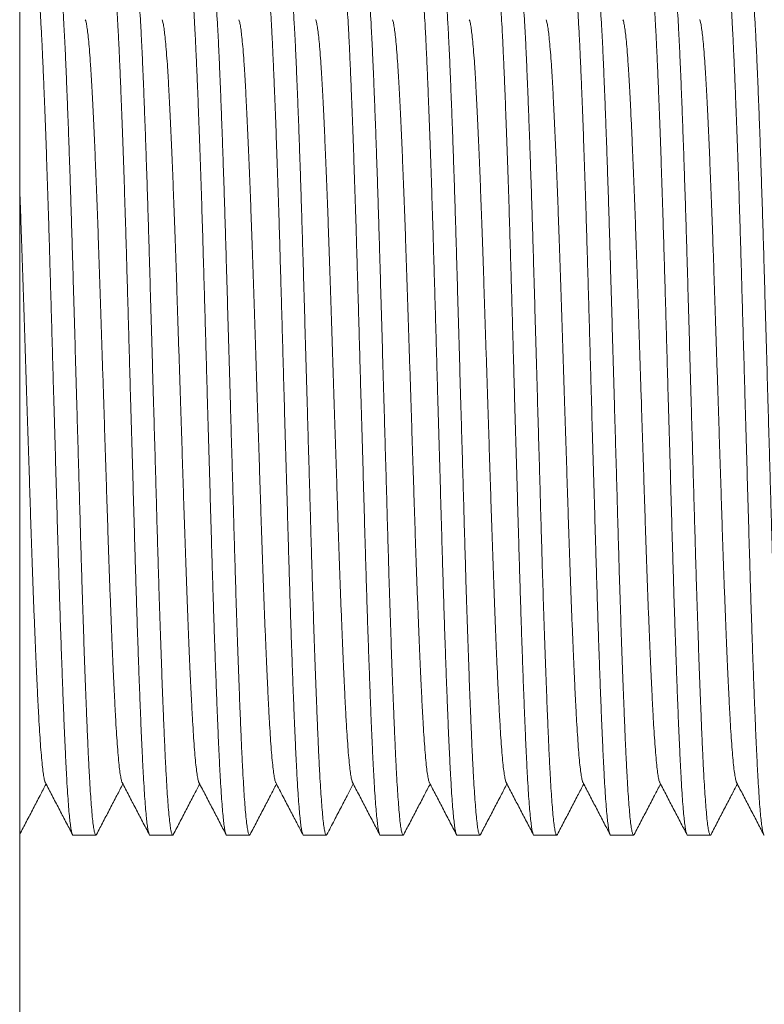
# Model space of a CAD drawing. Units: millimetres. Extents: x -66 to 367, y -7 to 249.
# Drawn here: x 27 to 45, y 114 to 137 of the extents above; entities that cross this region are included whole.
import ezdxf

# ---------------------------------------------------------------- set-up
doc = ezdxf.new("R2010")
doc.units = ezdxf.units.MM

msp = doc.modelspace()

# ---------------------------------------------------------------- linework, layer by layer
at = {"color": 7, "linetype": 'Continuous', "lineweight": 0}
for p, q in [((27.069, 127.918), (27.069, 157.918)), ((27.069, 97.918), (27.069, 127.918)), ((28.329, 117.668), (28.869, 117.668)), ((30.143, 117.668), (30.683, 117.668)), ((31.957, 117.668), (32.497, 117.668)), ((33.771, 117.668), (34.311, 117.668)), ((35.585, 117.668), (36.125, 117.668)), ((37.399, 117.668), (37.939, 117.668)), ((39.213, 117.668), (39.753, 117.668)), ((41.027, 117.668), (41.567, 117.668)), ((42.841, 117.668), (43.381, 117.668))]:
    msp.add_line(p, q, dxfattribs=at)
for points, knots in [([(28.329, 117.669), (28.329, 117.669), (28.323, 117.661), (28.311, 117.686), (28.293, 117.743), (28.275, 117.845), (28.256, 117.987), (28.238, 118.169), (28.219, 118.39), (28.2, 118.658), (28.181, 118.973), (28.161, 119.34), (28.142, 119.745), (28.122, 120.188), (28.103, 120.657), (28.084, 121.144), (28.066, 121.644), (28.047, 122.17), (28.028, 122.719), (28.01, 123.286), (27.992, 123.869), (27.974, 124.484), (27.955, 125.133), (27.935, 125.817), (27.916, 126.515), (27.895, 127.223), (27.875, 127.915), (27.856, 128.585), (27.838, 129.23), (27.82, 129.867), (27.802, 130.493), (27.784, 131.105), (27.767, 131.706), (27.748, 132.314), (27.729, 132.926), (27.708, 133.536), (27.688, 134.119), (27.667, 134.672), (27.648, 135.176), (27.629, 135.629), (27.611, 136.036), (27.594, 136.41), (27.576, 136.752), (27.558, 137.061), (27.54, 137.336), (27.521, 137.582), (27.501, 137.793), (27.48, 137.962), (27.46, 138.082), (27.441, 138.153), (27.423, 138.177), (27.412, 138.159), (27.407, 138.151)], [0, 0, 0, 0, 0.000567, 0.02, 0.039587, 0.059291, 0.079075, 0.098898, 0.118721, 0.138505, 0.160173, 0.181695, 0.203039, 0.224478, 0.246086, 0.265834, 0.285643, 0.305471, 0.325279, 0.345028, 0.364678, 0.384193, 0.405526, 0.427016, 0.448662, 0.470412, 0.492215, 0.512038, 0.531822, 0.551526, 0.571113, 0.590546, 0.609979, 0.629567, 0.651246, 0.673016, 0.694824, 0.716618, 0.738345, 0.757995, 0.77751, 0.7969, 0.816414, 0.836065, 0.855814, 0.875622, 0.897432, 0.919213, 0.940912, 0.962479, 0.983864, 1, 1, 1, 1]), ([(27.962, 138.168), (27.962, 138.168), (27.968, 138.175), (27.979, 138.151), (27.997, 138.094), (28.016, 137.991), (28.034, 137.849), (28.053, 137.667), (28.071, 137.446), (28.09, 137.179), (28.11, 136.863), (28.13, 136.497), (28.149, 136.092), (28.168, 135.648), (28.187, 135.18), (28.206, 134.692), (28.225, 134.192), (28.243, 133.666), (28.262, 133.118), (28.28, 132.55), (28.298, 131.967), (28.317, 131.352), (28.335, 130.704), (28.355, 130.02), (28.375, 129.322), (28.395, 128.613), (28.415, 127.921), (28.434, 127.251), (28.453, 126.606), (28.471, 125.969), (28.489, 125.344), (28.506, 124.731), (28.524, 124.131), (28.542, 123.523), (28.562, 122.91), (28.582, 122.301), (28.603, 121.717), (28.623, 121.164), (28.643, 120.661), (28.661, 120.207), (28.679, 119.801), (28.696, 119.426), (28.714, 119.084), (28.732, 118.775), (28.751, 118.5), (28.77, 118.254), (28.789, 118.044), (28.81, 117.874), (28.83, 117.754), (28.85, 117.684), (28.867, 117.659), (28.879, 117.678), (28.884, 117.686)], [0, 0, 0, 0, 0.000567, 0.020001, 0.039588, 0.059293, 0.079078, 0.098901, 0.118725, 0.138509, 0.160178, 0.181701, 0.203045, 0.224485, 0.246094, 0.265843, 0.285652, 0.305481, 0.32529, 0.34504, 0.364691, 0.384206, 0.40554, 0.427031, 0.448677, 0.470428, 0.492232, 0.512056, 0.53184, 0.551545, 0.571133, 0.590567, 0.61, 0.629588, 0.651268, 0.673039, 0.694848, 0.716643, 0.73837, 0.758021, 0.777537, 0.796927, 0.816442, 0.836093, 0.855843, 0.875652, 0.897462, 0.919244, 0.940944, 0.962512, 0.983897, 1, 1, 1, 1]), ([(30.143, 117.669), (30.143, 117.669), (30.137, 117.661), (30.125, 117.686), (30.107, 117.743), (30.089, 117.845), (30.07, 117.987), (30.052, 118.169), (30.033, 118.39), (30.014, 118.658), (29.995, 118.973), (29.975, 119.34), (29.956, 119.745), (29.936, 120.188), (29.917, 120.657), (29.898, 121.144), (29.879, 121.644), (29.861, 122.17), (29.842, 122.719), (29.824, 123.286), (29.806, 123.869), (29.788, 124.484), (29.769, 125.133), (29.75, 125.817), (29.73, 126.515), (29.709, 127.223), (29.689, 127.915), (29.67, 128.585), (29.652, 129.23), (29.634, 129.867), (29.616, 130.493), (29.598, 131.105), (29.581, 131.706), (29.562, 132.314), (29.543, 132.926), (29.522, 133.536), (29.502, 134.119), (29.481, 134.672), (29.462, 135.176), (29.443, 135.629), (29.425, 136.036), (29.408, 136.41), (29.39, 136.752), (29.372, 137.061), (29.354, 137.336), (29.335, 137.582), (29.315, 137.793), (29.294, 137.962), (29.274, 138.082), (29.255, 138.153), (29.237, 138.177), (29.226, 138.159), (29.221, 138.151)], [0, 0, 0, 0, 0.000567, 0.020007, 0.0396, 0.059311, 0.079101, 0.098931, 0.118761, 0.138551, 0.160226, 0.181756, 0.203106, 0.224553, 0.246168, 0.265923, 0.285738, 0.305573, 0.325388, 0.345143, 0.3648, 0.384321, 0.405662, 0.427159, 0.448812, 0.470569, 0.49238, 0.512209, 0.531999, 0.55171, 0.571304, 0.590744, 0.610183, 0.629777, 0.651463, 0.67324, 0.695056, 0.716857, 0.738591, 0.758248, 0.77777, 0.797166, 0.816687, 0.836344, 0.856099, 0.875914, 0.897731, 0.91952, 0.941226, 0.9628, 0.984192, 1, 1, 1, 1]), ([(29.776, 138.168), (29.776, 138.168), (29.782, 138.175), (29.794, 138.151), (29.811, 138.094), (29.83, 137.991), (29.848, 137.849), (29.867, 137.667), (29.885, 137.446), (29.904, 137.179), (29.924, 136.863), (29.944, 136.497), (29.963, 136.092), (29.982, 135.648), (30.001, 135.18), (30.02, 134.692), (30.039, 134.192), (30.057, 133.666), (30.076, 133.118), (30.094, 132.55), (30.112, 131.967), (30.131, 131.352), (30.149, 130.704), (30.169, 130.02), (30.189, 129.322), (30.209, 128.613), (30.229, 127.921), (30.248, 127.251), (30.267, 126.606), (30.285, 125.969), (30.303, 125.344), (30.32, 124.731), (30.338, 124.131), (30.356, 123.523), (30.376, 122.91), (30.396, 122.301), (30.417, 121.717), (30.437, 121.164), (30.457, 120.661), (30.475, 120.207), (30.493, 119.801), (30.51, 119.426), (30.528, 119.084), (30.546, 118.775), (30.565, 118.5), (30.584, 118.254), (30.604, 118.044), (30.624, 117.874), (30.644, 117.754), (30.664, 117.684), (30.681, 117.659), (30.693, 117.678), (30.697, 117.685)], [0, 0, 0, 0, 0.000567, 0.020003, 0.039593, 0.059301, 0.079087, 0.098913, 0.11874, 0.138526, 0.160198, 0.181723, 0.20307, 0.224512, 0.246124, 0.265875, 0.285687, 0.305518, 0.325329, 0.345081, 0.364735, 0.384252, 0.405589, 0.427082, 0.448731, 0.470485, 0.492291, 0.512118, 0.531904, 0.551612, 0.571202, 0.590638, 0.610074, 0.629664, 0.651346, 0.67312, 0.694931, 0.716729, 0.738459, 0.758113, 0.77763, 0.797023, 0.816541, 0.836194, 0.855946, 0.875757, 0.89757, 0.919355, 0.941058, 0.962628, 0.984016, 1, 1, 1, 1]), ([(31.957, 117.669), (31.957, 117.669), (31.951, 117.661), (31.939, 117.686), (31.921, 117.743), (31.903, 117.845), (31.884, 117.987), (31.866, 118.169), (31.847, 118.39), (31.828, 118.658), (31.809, 118.973), (31.789, 119.34), (31.77, 119.745), (31.75, 120.188), (31.731, 120.657), (31.712, 121.144), (31.694, 121.644), (31.675, 122.17), (31.656, 122.719), (31.638, 123.286), (31.62, 123.869), (31.602, 124.484), (31.583, 125.133), (31.564, 125.817), (31.544, 126.515), (31.523, 127.223), (31.503, 127.915), (31.484, 128.585), (31.466, 129.23), (31.448, 129.867), (31.43, 130.493), (31.412, 131.105), (31.395, 131.706), (31.376, 132.314), (31.357, 132.926), (31.336, 133.536), (31.316, 134.119), (31.295, 134.672), (31.276, 135.176), (31.257, 135.629), (31.239, 136.036), (31.222, 136.41), (31.204, 136.752), (31.186, 137.061), (31.168, 137.336), (31.149, 137.582), (31.129, 137.793), (31.108, 137.962), (31.088, 138.082), (31.069, 138.153), (31.051, 138.177), (31.04, 138.159), (31.035, 138.151)], [0, 0, 0, 0, 0.000567, 0.020002, 0.039591, 0.059297, 0.079082, 0.098907, 0.118732, 0.138518, 0.160188, 0.181712, 0.203058, 0.224499, 0.246109, 0.265859, 0.285669, 0.305499, 0.32531, 0.34506, 0.364713, 0.384229, 0.405565, 0.427057, 0.448704, 0.470456, 0.492262, 0.512087, 0.531872, 0.551578, 0.571167, 0.590602, 0.610037, 0.629626, 0.651307, 0.673079, 0.694889, 0.716686, 0.738414, 0.758067, 0.777583, 0.796975, 0.816491, 0.836144, 0.855894, 0.875704, 0.897516, 0.919299, 0.941001, 0.96257, 0.983956, 1, 1, 1, 1]), ([(31.59, 138.168), (31.59, 138.168), (31.596, 138.175), (31.607, 138.151), (31.625, 138.094), (31.644, 137.991), (31.662, 137.849), (31.681, 137.667), (31.699, 137.446), (31.718, 137.179), (31.738, 136.863), (31.758, 136.497), (31.777, 136.092), (31.796, 135.648), (31.815, 135.18), (31.834, 134.692), (31.853, 134.192), (31.871, 133.666), (31.89, 133.118), (31.908, 132.55), (31.926, 131.967), (31.945, 131.352), (31.963, 130.704), (31.983, 130.02), (32.003, 129.322), (32.023, 128.613), (32.043, 127.921), (32.062, 127.251), (32.081, 126.606), (32.099, 125.969), (32.117, 125.344), (32.134, 124.731), (32.152, 124.131), (32.17, 123.523), (32.19, 122.91), (32.21, 122.301), (32.231, 121.717), (32.251, 121.164), (32.271, 120.661), (32.289, 120.207), (32.307, 119.801), (32.324, 119.426), (32.342, 119.084), (32.36, 118.775), (32.379, 118.5), (32.398, 118.254), (32.417, 118.044), (32.438, 117.874), (32.458, 117.754), (32.478, 117.684), (32.495, 117.659), (32.507, 117.678), (32.512, 117.686)], [0, 0, 0, 0, 0.000567, 0.020001, 0.039589, 0.059295, 0.079079, 0.098903, 0.118727, 0.138512, 0.160181, 0.181704, 0.203049, 0.224489, 0.246098, 0.265848, 0.285657, 0.305487, 0.325296, 0.345046, 0.364697, 0.384213, 0.405547, 0.427038, 0.448685, 0.470437, 0.492241, 0.512065, 0.531849, 0.551555, 0.571143, 0.590577, 0.610011, 0.629599, 0.651279, 0.673051, 0.69486, 0.716655, 0.738383, 0.758035, 0.77755, 0.796941, 0.816457, 0.836108, 0.855858, 0.875667, 0.897478, 0.91926, 0.940961, 0.962529, 0.983915, 1, 1, 1, 1]), ([(33.771, 117.669), (33.771, 117.669), (33.765, 117.661), (33.753, 117.686), (33.735, 117.743), (33.717, 117.845), (33.698, 117.987), (33.68, 118.169), (33.661, 118.39), (33.642, 118.658), (33.623, 118.973), (33.603, 119.34), (33.584, 119.745), (33.564, 120.188), (33.545, 120.657), (33.526, 121.144), (33.507, 121.644), (33.489, 122.17), (33.47, 122.719), (33.452, 123.286), (33.434, 123.869), (33.416, 124.484), (33.397, 125.133), (33.378, 125.817), (33.358, 126.515), (33.337, 127.223), (33.317, 127.915), (33.298, 128.585), (33.28, 129.23), (33.262, 129.867), (33.244, 130.493), (33.226, 131.105), (33.209, 131.706), (33.19, 132.314), (33.171, 132.926), (33.15, 133.536), (33.13, 134.119), (33.109, 134.672), (33.09, 135.176), (33.071, 135.629), (33.053, 136.036), (33.036, 136.41), (33.018, 136.752), (33, 137.061), (32.982, 137.336), (32.963, 137.582), (32.943, 137.793), (32.922, 137.962), (32.902, 138.082), (32.883, 138.153), (32.865, 138.177), (32.854, 138.159), (32.849, 138.151)], [0, 0, 0, 0, 0.000567, 0.02, 0.039587, 0.059292, 0.079076, 0.098899, 0.118723, 0.138506, 0.160175, 0.181697, 0.203041, 0.22448, 0.246089, 0.265838, 0.285646, 0.305474, 0.325283, 0.345032, 0.364683, 0.384198, 0.405531, 0.427021, 0.448667, 0.470418, 0.492221, 0.512045, 0.531828, 0.551533, 0.57112, 0.590554, 0.609987, 0.629574, 0.651254, 0.673024, 0.694832, 0.716627, 0.738354, 0.758005, 0.777519, 0.796909, 0.816424, 0.836075, 0.855824, 0.875633, 0.897443, 0.919224, 0.940923, 0.962491, 0.983875, 1, 1, 1, 1]), ([(33.404, 138.168), (33.404, 138.168), (33.41, 138.175), (33.422, 138.151), (33.439, 138.094), (33.458, 137.991), (33.476, 137.849), (33.495, 137.667), (33.513, 137.446), (33.532, 137.179), (33.552, 136.863), (33.572, 136.497), (33.591, 136.092), (33.61, 135.648), (33.629, 135.18), (33.648, 134.692), (33.667, 134.192), (33.685, 133.666), (33.704, 133.118), (33.722, 132.55), (33.74, 131.967), (33.759, 131.352), (33.777, 130.704), (33.797, 130.02), (33.817, 129.322), (33.837, 128.613), (33.857, 127.921), (33.876, 127.251), (33.895, 126.606), (33.913, 125.969), (33.931, 125.344), (33.948, 124.731), (33.966, 124.131), (33.984, 123.523), (34.004, 122.91), (34.024, 122.301), (34.045, 121.717), (34.065, 121.164), (34.085, 120.661), (34.103, 120.207), (34.121, 119.801), (34.138, 119.426), (34.156, 119.084), (34.174, 118.775), (34.193, 118.5), (34.212, 118.254), (34.232, 118.044), (34.252, 117.874), (34.272, 117.754), (34.292, 117.684), (34.309, 117.659), (34.321, 117.678), (34.326, 117.685)], [0, 0, 0, 0, 0.000567, 0.020001, 0.03959, 0.059296, 0.079081, 0.098905, 0.11873, 0.138515, 0.160184, 0.181708, 0.203053, 0.224494, 0.246103, 0.265853, 0.285663, 0.305493, 0.325302, 0.345052, 0.364704, 0.38422, 0.405555, 0.427047, 0.448694, 0.470446, 0.49225, 0.512075, 0.53186, 0.551566, 0.571154, 0.590589, 0.610023, 0.629611, 0.651292, 0.673064, 0.694874, 0.716669, 0.738398, 0.75805, 0.777566, 0.796957, 0.816473, 0.836125, 0.855875, 0.875685, 0.897496, 0.919278, 0.940979, 0.962548, 0.983934, 1, 1, 1, 1]), ([(35.585, 117.669), (35.585, 117.669), (35.579, 117.661), (35.567, 117.686), (35.549, 117.743), (35.531, 117.845), (35.512, 117.987), (35.494, 118.169), (35.475, 118.39), (35.456, 118.658), (35.437, 118.973), (35.417, 119.34), (35.398, 119.745), (35.378, 120.188), (35.359, 120.657), (35.34, 121.144), (35.322, 121.644), (35.303, 122.17), (35.284, 122.719), (35.266, 123.286), (35.248, 123.869), (35.23, 124.484), (35.211, 125.133), (35.192, 125.817), (35.172, 126.515), (35.151, 127.223), (35.131, 127.915), (35.112, 128.585), (35.094, 129.23), (35.076, 129.867), (35.058, 130.493), (35.04, 131.105), (35.023, 131.706), (35.004, 132.314), (34.985, 132.926), (34.964, 133.536), (34.944, 134.119), (34.923, 134.672), (34.904, 135.176), (34.885, 135.629), (34.867, 136.036), (34.85, 136.41), (34.832, 136.752), (34.814, 137.061), (34.796, 137.336), (34.777, 137.582), (34.757, 137.793), (34.736, 137.962), (34.716, 138.082), (34.697, 138.153), (34.679, 138.177), (34.668, 138.159), (34.663, 138.151)], [0, 0, 0, 0, 0.000567, 0.020001, 0.03959, 0.059295, 0.07908, 0.098904, 0.118729, 0.138514, 0.160183, 0.181707, 0.203052, 0.224492, 0.246101, 0.265851, 0.285661, 0.30549, 0.3253, 0.34505, 0.364702, 0.384218, 0.405552, 0.427044, 0.44869, 0.470442, 0.492247, 0.512071, 0.531856, 0.551562, 0.57115, 0.590584, 0.610018, 0.629607, 0.651287, 0.673059, 0.694869, 0.716664, 0.738392, 0.758044, 0.77756, 0.796951, 0.816467, 0.836118, 0.855869, 0.875678, 0.897489, 0.919271, 0.940972, 0.962541, 0.983926, 1, 1, 1, 1]), ([(35.218, 138.168), (35.218, 138.168), (35.224, 138.175), (35.235, 138.151), (35.253, 138.094), (35.272, 137.991), (35.29, 137.849), (35.309, 137.667), (35.327, 137.446), (35.346, 137.179), (35.366, 136.863), (35.386, 136.497), (35.405, 136.092), (35.424, 135.648), (35.443, 135.18), (35.462, 134.692), (35.481, 134.192), (35.499, 133.666), (35.518, 133.118), (35.536, 132.55), (35.554, 131.967), (35.573, 131.352), (35.591, 130.704), (35.611, 130.02), (35.631, 129.322), (35.651, 128.613), (35.671, 127.921), (35.69, 127.251), (35.709, 126.606), (35.727, 125.969), (35.745, 125.344), (35.762, 124.731), (35.78, 124.131), (35.798, 123.523), (35.818, 122.91), (35.838, 122.301), (35.859, 121.717), (35.879, 121.164), (35.899, 120.661), (35.917, 120.207), (35.935, 119.801), (35.952, 119.426), (35.97, 119.084), (35.988, 118.775), (36.007, 118.5), (36.026, 118.254), (36.045, 118.044), (36.066, 117.874), (36.086, 117.754), (36.106, 117.684), (36.123, 117.659), (36.135, 117.678), (36.139, 117.685)], [0, 0, 0, 0, 0.000567, 0.020003, 0.039592, 0.0593, 0.079086, 0.098911, 0.118737, 0.138523, 0.160195, 0.18172, 0.203066, 0.224508, 0.246119, 0.26587, 0.285681, 0.305512, 0.325323, 0.345075, 0.364728, 0.384245, 0.405581, 0.427074, 0.448723, 0.470476, 0.492282, 0.512108, 0.531894, 0.551601, 0.571191, 0.590627, 0.610062, 0.629652, 0.651334, 0.673107, 0.694918, 0.716715, 0.738445, 0.758098, 0.777616, 0.797008, 0.816525, 0.836178, 0.85593, 0.875741, 0.897554, 0.919337, 0.94104, 0.96261, 0.983997, 1, 1, 1, 1]), ([(37.399, 117.669), (37.399, 117.669), (37.393, 117.661), (37.381, 117.686), (37.363, 117.743), (37.345, 117.845), (37.326, 117.987), (37.308, 118.169), (37.289, 118.39), (37.27, 118.658), (37.251, 118.973), (37.231, 119.34), (37.212, 119.745), (37.192, 120.188), (37.173, 120.657), (37.154, 121.144), (37.135, 121.644), (37.117, 122.17), (37.098, 122.719), (37.08, 123.286), (37.062, 123.869), (37.044, 124.484), (37.025, 125.133), (37.006, 125.817), (36.986, 126.515), (36.965, 127.223), (36.945, 127.915), (36.926, 128.585), (36.908, 129.23), (36.89, 129.867), (36.872, 130.493), (36.854, 131.105), (36.837, 131.706), (36.818, 132.314), (36.799, 132.926), (36.778, 133.536), (36.758, 134.119), (36.737, 134.672), (36.718, 135.176), (36.699, 135.629), (36.681, 136.036), (36.664, 136.41), (36.646, 136.752), (36.628, 137.061), (36.61, 137.336), (36.591, 137.582), (36.571, 137.793), (36.551, 137.962), (36.53, 138.082), (36.511, 138.153), (36.493, 138.177), (36.482, 138.159), (36.477, 138.151)], [0, 0, 0, 0, 0.000567, 0.020001, 0.039589, 0.059295, 0.07908, 0.098904, 0.118729, 0.138513, 0.160183, 0.181706, 0.203051, 0.224491, 0.246101, 0.265851, 0.28566, 0.30549, 0.325299, 0.345049, 0.364701, 0.384217, 0.405551, 0.427043, 0.448689, 0.470441, 0.492246, 0.51207, 0.531855, 0.55156, 0.571149, 0.590583, 0.610017, 0.629605, 0.651286, 0.673057, 0.694867, 0.716662, 0.73839, 0.758042, 0.777558, 0.796949, 0.816465, 0.836117, 0.855867, 0.875676, 0.897487, 0.919269, 0.94097, 0.962538, 0.983924, 1, 1, 1, 1]), ([(37.032, 138.168), (37.032, 138.168), (37.038, 138.175), (37.05, 138.151), (37.067, 138.094), (37.086, 137.991), (37.104, 137.849), (37.123, 137.667), (37.141, 137.446), (37.16, 137.179), (37.18, 136.863), (37.2, 136.497), (37.219, 136.092), (37.238, 135.648), (37.257, 135.18), (37.276, 134.692), (37.295, 134.192), (37.313, 133.666), (37.332, 133.118), (37.35, 132.55), (37.368, 131.967), (37.387, 131.352), (37.405, 130.704), (37.425, 130.02), (37.445, 129.322), (37.465, 128.613), (37.485, 127.921), (37.504, 127.251), (37.523, 126.606), (37.541, 125.969), (37.559, 125.344), (37.576, 124.731), (37.594, 124.131), (37.612, 123.523), (37.632, 122.91), (37.652, 122.301), (37.673, 121.717), (37.693, 121.164), (37.713, 120.661), (37.731, 120.207), (37.749, 119.801), (37.766, 119.426), (37.784, 119.084), (37.802, 118.775), (37.821, 118.5), (37.84, 118.254), (37.859, 118.044), (37.88, 117.874), (37.9, 117.754), (37.92, 117.684), (37.937, 117.659), (37.949, 117.678), (37.953, 117.685)], [0, 0, 0, 0, 0.000567, 0.020002, 0.039591, 0.059298, 0.079083, 0.098909, 0.118734, 0.13852, 0.16019, 0.181714, 0.20306, 0.224502, 0.246112, 0.265863, 0.285673, 0.305504, 0.325314, 0.345065, 0.364718, 0.384234, 0.40557, 0.427062, 0.44871, 0.470463, 0.492268, 0.512094, 0.531879, 0.551586, 0.571175, 0.59061, 0.610045, 0.629634, 0.651316, 0.673088, 0.694899, 0.716695, 0.738425, 0.758077, 0.777594, 0.796986, 0.816503, 0.836155, 0.855906, 0.875717, 0.897529, 0.919312, 0.941014, 0.962583, 0.98397, 1, 1, 1, 1]), ([(39.213, 117.669), (39.213, 117.669), (39.207, 117.661), (39.195, 117.686), (39.177, 117.743), (39.159, 117.845), (39.14, 117.987), (39.122, 118.169), (39.103, 118.39), (39.084, 118.658), (39.065, 118.973), (39.045, 119.34), (39.026, 119.745), (39.006, 120.188), (38.987, 120.657), (38.968, 121.144), (38.95, 121.644), (38.931, 122.17), (38.912, 122.719), (38.894, 123.286), (38.876, 123.869), (38.858, 124.484), (38.839, 125.133), (38.82, 125.817), (38.8, 126.515), (38.779, 127.223), (38.759, 127.915), (38.74, 128.585), (38.722, 129.23), (38.704, 129.867), (38.686, 130.493), (38.668, 131.105), (38.651, 131.706), (38.632, 132.314), (38.613, 132.926), (38.592, 133.536), (38.572, 134.119), (38.551, 134.672), (38.532, 135.176), (38.513, 135.629), (38.495, 136.036), (38.478, 136.41), (38.46, 136.752), (38.442, 137.061), (38.424, 137.336), (38.405, 137.582), (38.385, 137.793), (38.364, 137.962), (38.344, 138.082), (38.325, 138.153), (38.307, 138.177), (38.296, 138.159), (38.291, 138.151)], [0, 0, 0, 0, 0.000567, 0.020001, 0.039589, 0.059294, 0.079078, 0.098902, 0.118726, 0.13851, 0.160179, 0.181702, 0.203047, 0.224486, 0.246095, 0.265845, 0.285654, 0.305483, 0.325292, 0.345041, 0.364693, 0.384208, 0.405542, 0.427033, 0.448679, 0.470431, 0.492235, 0.512059, 0.531843, 0.551548, 0.571136, 0.59057, 0.610003, 0.629591, 0.651271, 0.673042, 0.694852, 0.716646, 0.738374, 0.758025, 0.777541, 0.796931, 0.816447, 0.836098, 0.855848, 0.875657, 0.897467, 0.919249, 0.940949, 0.962517, 0.983902, 1, 1, 1, 1]), ([(38.846, 138.168), (38.846, 138.168), (38.852, 138.175), (38.863, 138.151), (38.881, 138.094), (38.9, 137.991), (38.918, 137.849), (38.937, 137.667), (38.955, 137.446), (38.974, 137.179), (38.994, 136.863), (39.014, 136.497), (39.033, 136.092), (39.052, 135.648), (39.071, 135.18), (39.09, 134.692), (39.109, 134.192), (39.127, 133.666), (39.146, 133.118), (39.164, 132.55), (39.182, 131.967), (39.201, 131.352), (39.219, 130.704), (39.239, 130.02), (39.259, 129.322), (39.279, 128.613), (39.299, 127.921), (39.318, 127.251), (39.337, 126.606), (39.355, 125.969), (39.373, 125.344), (39.39, 124.731), (39.408, 124.131), (39.426, 123.523), (39.446, 122.91), (39.466, 122.301), (39.487, 121.717), (39.507, 121.164), (39.527, 120.661), (39.545, 120.207), (39.563, 119.801), (39.58, 119.426), (39.598, 119.084), (39.616, 118.775), (39.635, 118.5), (39.654, 118.254), (39.673, 118.044), (39.694, 117.874), (39.714, 117.754), (39.734, 117.684), (39.751, 117.659), (39.763, 117.678), (39.767, 117.685)], [0, 0, 0, 0, 0.000567, 0.020002, 0.039591, 0.059298, 0.079084, 0.098909, 0.118734, 0.13852, 0.160191, 0.181715, 0.203061, 0.224503, 0.246113, 0.265864, 0.285674, 0.305505, 0.325315, 0.345066, 0.364719, 0.384236, 0.405571, 0.427064, 0.448712, 0.470464, 0.49227, 0.512095, 0.531881, 0.551588, 0.571177, 0.590612, 0.610047, 0.629637, 0.651318, 0.673091, 0.694901, 0.716698, 0.738427, 0.75808, 0.777596, 0.796989, 0.816505, 0.836158, 0.855909, 0.875719, 0.897532, 0.919315, 0.941017, 0.962586, 0.983973, 1, 1, 1, 1]), ([(41.027, 117.669), (41.027, 117.669), (41.021, 117.661), (41.009, 117.686), (40.991, 117.743), (40.973, 117.845), (40.954, 117.987), (40.936, 118.169), (40.917, 118.39), (40.898, 118.658), (40.879, 118.973), (40.859, 119.34), (40.84, 119.745), (40.82, 120.188), (40.801, 120.657), (40.782, 121.144), (40.763, 121.644), (40.745, 122.17), (40.726, 122.719), (40.708, 123.286), (40.69, 123.869), (40.672, 124.484), (40.653, 125.133), (40.634, 125.817), (40.614, 126.515), (40.593, 127.223), (40.573, 127.915), (40.554, 128.585), (40.536, 129.23), (40.518, 129.867), (40.5, 130.493), (40.482, 131.105), (40.465, 131.706), (40.446, 132.314), (40.427, 132.926), (40.406, 133.536), (40.386, 134.119), (40.365, 134.672), (40.346, 135.176), (40.327, 135.629), (40.309, 136.036), (40.292, 136.41), (40.274, 136.752), (40.256, 137.061), (40.238, 137.336), (40.219, 137.582), (40.199, 137.793), (40.179, 137.962), (40.158, 138.082), (40.139, 138.153), (40.121, 138.177), (40.11, 138.159), (40.105, 138.151)], [0, 0, 0, 0, 0.000567, 0.020005, 0.039597, 0.059307, 0.079096, 0.098924, 0.118752, 0.138541, 0.160215, 0.181742, 0.203092, 0.224536, 0.24615, 0.265904, 0.285717, 0.305551, 0.325364, 0.345118, 0.364774, 0.384293, 0.405633, 0.427128, 0.448779, 0.470535, 0.492344, 0.512172, 0.531961, 0.551671, 0.571263, 0.590701, 0.610139, 0.629731, 0.651416, 0.673192, 0.695006, 0.716806, 0.738538, 0.758194, 0.777714, 0.797108, 0.816628, 0.836284, 0.856038, 0.875851, 0.897667, 0.919453, 0.941158, 0.962731, 0.984121, 1, 1, 1, 1]), ([(40.66, 138.168), (40.66, 138.168), (40.666, 138.175), (40.678, 138.151), (40.695, 138.094), (40.714, 137.991), (40.732, 137.849), (40.751, 137.667), (40.769, 137.446), (40.788, 137.179), (40.808, 136.863), (40.828, 136.497), (40.847, 136.092), (40.866, 135.648), (40.885, 135.18), (40.904, 134.692), (40.923, 134.192), (40.941, 133.666), (40.96, 133.118), (40.978, 132.55), (40.996, 131.967), (41.015, 131.352), (41.033, 130.704), (41.053, 130.02), (41.073, 129.322), (41.093, 128.613), (41.113, 127.921), (41.132, 127.251), (41.151, 126.606), (41.169, 125.969), (41.187, 125.344), (41.204, 124.731), (41.222, 124.131), (41.24, 123.523), (41.26, 122.91), (41.28, 122.301), (41.301, 121.717), (41.321, 121.164), (41.341, 120.661), (41.359, 120.207), (41.377, 119.801), (41.394, 119.426), (41.412, 119.084), (41.43, 118.775), (41.449, 118.5), (41.468, 118.254), (41.487, 118.044), (41.508, 117.874), (41.528, 117.754), (41.548, 117.684), (41.565, 117.659), (41.577, 117.678), (41.581, 117.685)], [0, 0, 0, 0, 0.000567, 0.020003, 0.039593, 0.059301, 0.079088, 0.098914, 0.11874, 0.138527, 0.160199, 0.181724, 0.203071, 0.224514, 0.246125, 0.265877, 0.285689, 0.30552, 0.325331, 0.345083, 0.364737, 0.384255, 0.405592, 0.427085, 0.448734, 0.470488, 0.492295, 0.512121, 0.531908, 0.551615, 0.571206, 0.590642, 0.610078, 0.629668, 0.651351, 0.673124, 0.694936, 0.716734, 0.738464, 0.758118, 0.777635, 0.797028, 0.816546, 0.8362, 0.855952, 0.875763, 0.897576, 0.919361, 0.941064, 0.962634, 0.984022, 1, 1, 1, 1]), ([(42.841, 117.669), (42.841, 117.669), (42.835, 117.661), (42.823, 117.686), (42.805, 117.743), (42.787, 117.845), (42.768, 117.987), (42.75, 118.169), (42.731, 118.39), (42.712, 118.658), (42.693, 118.973), (42.673, 119.34), (42.654, 119.745), (42.634, 120.188), (42.615, 120.657), (42.596, 121.144), (42.578, 121.644), (42.559, 122.17), (42.54, 122.719), (42.522, 123.286), (42.504, 123.869), (42.486, 124.484), (42.467, 125.133), (42.448, 125.817), (42.428, 126.515), (42.407, 127.223), (42.387, 127.915), (42.368, 128.585), (42.35, 129.23), (42.332, 129.867), (42.314, 130.493), (42.296, 131.105), (42.279, 131.706), (42.26, 132.314), (42.241, 132.926), (42.22, 133.536), (42.2, 134.119), (42.179, 134.672), (42.16, 135.176), (42.141, 135.629), (42.123, 136.036), (42.106, 136.41), (42.088, 136.752), (42.07, 137.061), (42.052, 137.336), (42.033, 137.582), (42.013, 137.793), (41.992, 137.962), (41.972, 138.082), (41.953, 138.153), (41.935, 138.177), (41.924, 138.159), (41.919, 138.151)], [0, 0, 0, 0, 0.000567, 0.020002, 0.039591, 0.059297, 0.079082, 0.098907, 0.118732, 0.138517, 0.160188, 0.181712, 0.203057, 0.224498, 0.246108, 0.265859, 0.285669, 0.305499, 0.325309, 0.345059, 0.364712, 0.384228, 0.405564, 0.427055, 0.448703, 0.470455, 0.49226, 0.512085, 0.531871, 0.551577, 0.571166, 0.590601, 0.610035, 0.629624, 0.651305, 0.673077, 0.694888, 0.716684, 0.738413, 0.758065, 0.777581, 0.796973, 0.816489, 0.836142, 0.855892, 0.875702, 0.897514, 0.919297, 0.940998, 0.962567, 0.983954, 1, 1, 1, 1]), ([(42.474, 138.168), (42.474, 138.168), (42.48, 138.175), (42.492, 138.151), (42.509, 138.094), (42.528, 137.991), (42.546, 137.849), (42.565, 137.667), (42.583, 137.446), (42.602, 137.179), (42.622, 136.863), (42.642, 136.497), (42.661, 136.092), (42.68, 135.648), (42.699, 135.18), (42.718, 134.692), (42.737, 134.192), (42.755, 133.666), (42.774, 133.118), (42.792, 132.55), (42.81, 131.967), (42.829, 131.352), (42.847, 130.704), (42.867, 130.02), (42.887, 129.322), (42.907, 128.613), (42.927, 127.921), (42.946, 127.251), (42.965, 126.606), (42.983, 125.969), (43.001, 125.344), (43.018, 124.731), (43.036, 124.131), (43.054, 123.523), (43.074, 122.91), (43.094, 122.301), (43.115, 121.717), (43.135, 121.164), (43.155, 120.661), (43.173, 120.207), (43.191, 119.801), (43.208, 119.426), (43.226, 119.084), (43.244, 118.775), (43.263, 118.5), (43.282, 118.254), (43.301, 118.044), (43.322, 117.874), (43.342, 117.754), (43.362, 117.684), (43.379, 117.659), (43.391, 117.678), (43.396, 117.686)], [0, 0, 0, 0, 0.000567, 0.02, 0.039588, 0.059293, 0.079077, 0.0989, 0.118724, 0.138508, 0.160177, 0.181699, 0.203043, 0.224483, 0.246092, 0.265841, 0.28565, 0.305478, 0.325287, 0.345036, 0.364687, 0.384202, 0.405536, 0.427027, 0.448673, 0.470423, 0.492227, 0.512051, 0.531835, 0.55154, 0.571127, 0.590561, 0.609994, 0.629582, 0.651261, 0.673032, 0.694841, 0.716635, 0.738363, 0.758014, 0.777529, 0.796919, 0.816434, 0.836085, 0.855834, 0.875643, 0.897453, 0.919235, 0.940935, 0.962502, 0.983887, 1, 1, 1, 1]), ([(44.655, 117.669), (44.655, 117.669), (44.649, 117.661), (44.637, 117.686), (44.619, 117.743), (44.601, 117.845), (44.582, 117.987), (44.564, 118.169), (44.545, 118.39), (44.526, 118.658), (44.507, 118.973), (44.487, 119.34), (44.468, 119.745), (44.448, 120.188), (44.429, 120.657), (44.41, 121.144), (44.391, 121.644), (44.373, 122.17), (44.354, 122.719), (44.336, 123.286), (44.318, 123.869), (44.3, 124.484), (44.281, 125.133), (44.261, 125.817), (44.242, 126.515), (44.221, 127.223), (44.201, 127.915), (44.182, 128.585), (44.164, 129.23), (44.146, 129.867), (44.128, 130.493), (44.11, 131.105), (44.093, 131.706), (44.074, 132.314), (44.055, 132.926), (44.034, 133.536), (44.014, 134.119), (43.993, 134.672), (43.974, 135.176), (43.955, 135.629), (43.937, 136.036), (43.92, 136.41), (43.902, 136.752), (43.884, 137.061), (43.866, 137.336), (43.847, 137.582), (43.827, 137.793), (43.807, 137.962), (43.786, 138.082), (43.767, 138.153), (43.749, 138.177), (43.738, 138.159), (43.733, 138.151)], [0, 0, 0, 0, 0.000567, 0.020001, 0.03959, 0.059296, 0.079081, 0.098906, 0.118731, 0.138516, 0.160186, 0.18171, 0.203055, 0.224496, 0.246106, 0.265856, 0.285666, 0.305496, 0.325305, 0.345056, 0.364708, 0.384224, 0.405559, 0.427051, 0.448698, 0.47045, 0.492255, 0.51208, 0.531865, 0.551571, 0.57116, 0.590594, 0.610029, 0.629618, 0.651299, 0.67307, 0.69488, 0.716676, 0.738405, 0.758057, 0.777573, 0.796965, 0.816481, 0.836133, 0.855883, 0.875693, 0.897505, 0.919287, 0.940989, 0.962557, 0.983943, 1, 1, 1, 1]), ([(44.288, 138.168), (44.288, 138.168), (44.294, 138.175), (44.306, 138.151), (44.323, 138.094), (44.342, 137.991), (44.36, 137.849), (44.379, 137.667), (44.397, 137.446), (44.416, 137.179), (44.436, 136.863), (44.456, 136.497), (44.475, 136.092), (44.494, 135.648), (44.513, 135.18), (44.532, 134.692), (44.551, 134.192), (44.569, 133.666), (44.588, 133.118), (44.606, 132.55), (44.624, 131.967), (44.643, 131.352), (44.661, 130.704), (44.681, 130.02), (44.701, 129.322), (44.721, 128.613), (44.741, 127.921), (44.76, 127.251), (44.779, 126.606), (44.797, 125.969), (44.815, 125.344), (44.832, 124.731), (44.85, 124.131), (44.868, 123.523), (44.888, 122.91), (44.908, 122.301), (44.929, 121.717), (44.949, 121.164), (44.969, 120.661), (44.987, 120.207), (45.005, 119.801), (45.022, 119.426), (45.04, 119.084), (45.058, 118.775), (45.077, 118.5), (45.096, 118.254), (45.115, 118.044), (45.136, 117.874), (45.156, 117.754), (45.176, 117.684), (45.193, 117.659), (45.205, 117.678), (45.21, 117.686)], [0, 0, 0, 0, 0.000567, 0.02, 0.039588, 0.059293, 0.079076, 0.0989, 0.118724, 0.138507, 0.160176, 0.181698, 0.203042, 0.224482, 0.24609, 0.26584, 0.285648, 0.305477, 0.325285, 0.345035, 0.364685, 0.3842, 0.405534, 0.427025, 0.44867, 0.470421, 0.492225, 0.512048, 0.531832, 0.551537, 0.571125, 0.590558, 0.609991, 0.629579, 0.651258, 0.673029, 0.694838, 0.716632, 0.738359, 0.75801, 0.777525, 0.796915, 0.81643, 0.836081, 0.85583, 0.875639, 0.897449, 0.919231, 0.94093, 0.962498, 0.983883, 1, 1, 1, 1]), ([(29.489, 118.911), (29.487, 118.913), (29.479, 118.921), (29.464, 118.982), (29.443, 119.099), (29.421, 119.269), (29.399, 119.485), (29.378, 119.741), (29.358, 120.033), (29.338, 120.355), (29.319, 120.71), (29.3, 121.1), (29.279, 121.534), (29.258, 122.011), (29.237, 122.531), (29.215, 123.081), (29.193, 123.655), (29.172, 124.25), (29.152, 124.849), (29.132, 125.449), (29.113, 126.051), (29.093, 126.666), (29.073, 127.29), (29.052, 127.931), (29.031, 128.584), (29.009, 129.245), (28.988, 129.895), (28.967, 130.531), (28.947, 131.152), (28.926, 131.747), (28.906, 132.314), (28.886, 132.851), (28.865, 133.366), (28.845, 133.854), (28.824, 134.321), (28.803, 134.761), (28.783, 135.172), (28.763, 135.544), (28.742, 135.877), (28.72, 136.169), (28.699, 136.413), (28.678, 136.609), (28.658, 136.76), (28.638, 136.864), (28.624, 136.918), (28.616, 136.925), (28.616, 136.926)], [0, 0, 0, 0, 0.003959, 0.028168, 0.052529, 0.076974, 0.101439, 0.125856, 0.148776, 0.17154, 0.194116, 0.216793, 0.239649, 0.264025, 0.288478, 0.31294, 0.337345, 0.361627, 0.385722, 0.408287, 0.431018, 0.453913, 0.476919, 0.499981, 0.52444, 0.548831, 0.57309, 0.597153, 0.6211, 0.645255, 0.668186, 0.691213, 0.71428, 0.737333, 0.760314, 0.784549, 0.80858, 0.832546, 0.856729, 0.881071, 0.905509, 0.928578, 0.951617, 0.974569, 0.997381, 1, 1, 1, 1]), ([(31.303, 118.911), (31.302, 118.912), (31.294, 118.921), (31.278, 118.982), (31.257, 119.099), (31.235, 119.269), (31.214, 119.485), (31.192, 119.741), (31.172, 120.033), (31.152, 120.355), (31.133, 120.71), (31.114, 121.1), (31.093, 121.534), (31.072, 122.011), (31.051, 122.531), (31.029, 123.081), (31.007, 123.655), (30.986, 124.25), (30.966, 124.849), (30.946, 125.449), (30.927, 126.051), (30.907, 126.666), (30.887, 127.29), (30.866, 127.931), (30.845, 128.584), (30.823, 129.245), (30.802, 129.895), (30.781, 130.531), (30.761, 131.152), (30.74, 131.747), (30.72, 132.314), (30.7, 132.851), (30.679, 133.366), (30.659, 133.854), (30.638, 134.321), (30.618, 134.761), (30.597, 135.172), (30.577, 135.544), (30.556, 135.877), (30.534, 136.169), (30.513, 136.413), (30.492, 136.609), (30.472, 136.76), (30.452, 136.864), (30.438, 136.918), (30.43, 136.925), (30.43, 136.926)], [0, 0, 0, 0, 0.004165, 0.028371, 0.052726, 0.077168, 0.101628, 0.126041, 0.148956, 0.171717, 0.194288, 0.216961, 0.239813, 0.264185, 0.288633, 0.313091, 0.337491, 0.361769, 0.385859, 0.408421, 0.431147, 0.454038, 0.47704, 0.500098, 0.524552, 0.548939, 0.573194, 0.597253, 0.621195, 0.645345, 0.668272, 0.691295, 0.714359, 0.737407, 0.760384, 0.784615, 0.808641, 0.832603, 0.856781, 0.881119, 0.905553, 0.928618, 0.951652, 0.9746, 0.997408, 1, 1, 1, 1]), ([(33.117, 118.911), (33.116, 118.913), (33.107, 118.921), (33.092, 118.982), (33.071, 119.099), (33.049, 119.269), (33.027, 119.485), (33.006, 119.741), (32.986, 120.033), (32.966, 120.355), (32.947, 120.71), (32.928, 121.1), (32.907, 121.534), (32.886, 122.011), (32.865, 122.531), (32.843, 123.081), (32.821, 123.655), (32.8, 124.25), (32.78, 124.849), (32.76, 125.449), (32.741, 126.051), (32.721, 126.666), (32.701, 127.29), (32.68, 127.931), (32.659, 128.584), (32.637, 129.245), (32.616, 129.895), (32.595, 130.531), (32.575, 131.152), (32.554, 131.747), (32.534, 132.314), (32.514, 132.851), (32.493, 133.366), (32.473, 133.854), (32.452, 134.321), (32.431, 134.761), (32.411, 135.172), (32.391, 135.544), (32.37, 135.877), (32.348, 136.169), (32.327, 136.413), (32.306, 136.609), (32.286, 136.76), (32.266, 136.864), (32.252, 136.918), (32.244, 136.925), (32.244, 136.926)], [0, 0, 0, 0, 0.004031, 0.028239, 0.052596, 0.07704, 0.101503, 0.125917, 0.148835, 0.171597, 0.194171, 0.216846, 0.239699, 0.264073, 0.288524, 0.312984, 0.337386, 0.361666, 0.385759, 0.408322, 0.43105, 0.453944, 0.476948, 0.500008, 0.524464, 0.548853, 0.573109, 0.597171, 0.621115, 0.645267, 0.668196, 0.691221, 0.714287, 0.737337, 0.760316, 0.784549, 0.808577, 0.832541, 0.856722, 0.881062, 0.905498, 0.928565, 0.951601, 0.974551, 0.997361, 1, 1, 1, 1]), ([(34.931, 118.911), (34.93, 118.913), (34.922, 118.921), (34.906, 118.982), (34.885, 119.099), (34.863, 119.269), (34.841, 119.485), (34.82, 119.741), (34.8, 120.033), (34.78, 120.355), (34.761, 120.71), (34.742, 121.1), (34.721, 121.534), (34.7, 122.011), (34.679, 122.531), (34.657, 123.081), (34.635, 123.655), (34.614, 124.25), (34.594, 124.849), (34.574, 125.449), (34.555, 126.051), (34.535, 126.666), (34.515, 127.29), (34.494, 127.931), (34.473, 128.584), (34.451, 129.245), (34.43, 129.895), (34.409, 130.531), (34.389, 131.152), (34.368, 131.747), (34.348, 132.314), (34.328, 132.851), (34.307, 133.366), (34.287, 133.854), (34.266, 134.321), (34.246, 134.761), (34.225, 135.172), (34.205, 135.544), (34.184, 135.877), (34.162, 136.169), (34.141, 136.413), (34.12, 136.609), (34.1, 136.76), (34.08, 136.864), (34.066, 136.918), (34.058, 136.926), (34.057, 136.926)], [0, 0, 0, 0, 0.004056, 0.0282564, 0.0526075, 0.077044, 0.1014996, 0.1259076, 0.1488184, 0.1715744, 0.1941418, 0.2168101, 0.2396571, 0.2640243, 0.2884677, 0.3129206, 0.3373163, 0.3615891, 0.3856751, 0.4082317, 0.4309539, 0.4538405, 0.4768381, 0.4998915, 0.5243404, 0.5487225, 0.5729725, 0.5970268, 0.6209642, 0.64511, 0.6680322, 0.6910506, 0.7141096, 0.7371534, 0.7601261, 0.7843519, 0.8083733, 0.8323306, 0.8565043, 0.8808377, 0.9052661, 0.9283266, 0.9513565, 0.9743002, 0.9971037, 1, 1, 1, 1]), ([(36.745, 118.911), (36.744, 118.913), (36.736, 118.921), (36.72, 118.982), (36.699, 119.099), (36.677, 119.269), (36.655, 119.485), (36.634, 119.741), (36.614, 120.033), (36.594, 120.355), (36.575, 120.71), (36.556, 121.1), (36.535, 121.534), (36.514, 122.011), (36.493, 122.531), (36.471, 123.081), (36.449, 123.655), (36.428, 124.25), (36.408, 124.849), (36.388, 125.449), (36.369, 126.051), (36.349, 126.666), (36.329, 127.29), (36.308, 127.931), (36.287, 128.584), (36.265, 129.245), (36.244, 129.895), (36.223, 130.531), (36.203, 131.152), (36.182, 131.747), (36.162, 132.314), (36.142, 132.851), (36.121, 133.366), (36.101, 133.854), (36.08, 134.321), (36.059, 134.761), (36.039, 135.172), (36.019, 135.544), (35.998, 135.877), (35.976, 136.169), (35.955, 136.413), (35.934, 136.609), (35.914, 136.76), (35.894, 136.864), (35.88, 136.918), (35.872, 136.925), (35.872, 136.926)], [0, 0, 0, 0, 0.004122, 0.028329, 0.052686, 0.077129, 0.101592, 0.126006, 0.148923, 0.171685, 0.194259, 0.216933, 0.239786, 0.26416, 0.28861, 0.31307, 0.337472, 0.361751, 0.385844, 0.408406, 0.431135, 0.454027, 0.477031, 0.500091, 0.524546, 0.548935, 0.573192, 0.597252, 0.621196, 0.645348, 0.668277, 0.691302, 0.714367, 0.737417, 0.760396, 0.784628, 0.808656, 0.83262, 0.8568, 0.88114, 0.905575, 0.928641, 0.951678, 0.974628, 0.997437, 1, 1, 1, 1]), ([(38.559, 118.911), (38.557, 118.913), (38.549, 118.921), (38.534, 118.982), (38.513, 119.099), (38.491, 119.269), (38.47, 119.485), (38.448, 119.741), (38.428, 120.033), (38.408, 120.355), (38.389, 120.71), (38.37, 121.1), (38.349, 121.534), (38.328, 122.011), (38.307, 122.531), (38.285, 123.081), (38.263, 123.655), (38.242, 124.25), (38.222, 124.849), (38.202, 125.449), (38.183, 126.051), (38.163, 126.666), (38.143, 127.29), (38.122, 127.931), (38.101, 128.584), (38.079, 129.245), (38.058, 129.895), (38.037, 130.531), (38.017, 131.152), (37.996, 131.747), (37.976, 132.314), (37.956, 132.851), (37.935, 133.366), (37.915, 133.854), (37.894, 134.321), (37.873, 134.761), (37.853, 135.172), (37.833, 135.544), (37.812, 135.877), (37.79, 136.169), (37.769, 136.413), (37.748, 136.609), (37.728, 136.76), (37.708, 136.864), (37.694, 136.918), (37.686, 136.925), (37.686, 136.926)], [0, 0, 0, 0, 0.003989, 0.028197, 0.052555, 0.076999, 0.101463, 0.125878, 0.148796, 0.171559, 0.194133, 0.216808, 0.239662, 0.264037, 0.288488, 0.312948, 0.337351, 0.361631, 0.385725, 0.408288, 0.431017, 0.453911, 0.476915, 0.499976, 0.524432, 0.548822, 0.573079, 0.597141, 0.621085, 0.645239, 0.668168, 0.691193, 0.714259, 0.73731, 0.76029, 0.784523, 0.808552, 0.832516, 0.856697, 0.881038, 0.905474, 0.928542, 0.951578, 0.974529, 0.99734, 1, 1, 1, 1]), ([(40.373, 118.911), (40.372, 118.913), (40.363, 118.921), (40.348, 118.982), (40.327, 119.099), (40.305, 119.269), (40.283, 119.485), (40.262, 119.741), (40.242, 120.033), (40.222, 120.355), (40.203, 120.71), (40.184, 121.1), (40.163, 121.534), (40.142, 122.011), (40.121, 122.531), (40.099, 123.081), (40.077, 123.655), (40.056, 124.25), (40.036, 124.849), (40.016, 125.449), (39.997, 126.051), (39.977, 126.666), (39.957, 127.29), (39.936, 127.931), (39.915, 128.584), (39.893, 129.245), (39.872, 129.895), (39.851, 130.531), (39.831, 131.152), (39.81, 131.747), (39.79, 132.314), (39.77, 132.851), (39.749, 133.366), (39.729, 133.854), (39.708, 134.321), (39.687, 134.761), (39.667, 135.172), (39.647, 135.544), (39.626, 135.877), (39.604, 136.169), (39.583, 136.413), (39.562, 136.609), (39.542, 136.76), (39.522, 136.864), (39.508, 136.918), (39.5, 136.925), (39.5, 136.926)], [0, 0, 0, 0, 0.004007, 0.028216, 0.052575, 0.07702, 0.101483, 0.1259, 0.148818, 0.171582, 0.194157, 0.216833, 0.239687, 0.264063, 0.288514, 0.312975, 0.337379, 0.36166, 0.385754, 0.408318, 0.431048, 0.453942, 0.476948, 0.500009, 0.524466, 0.548856, 0.573114, 0.597177, 0.621122, 0.645276, 0.668206, 0.691232, 0.714299, 0.73735, 0.760331, 0.784565, 0.808594, 0.832559, 0.856741, 0.881083, 0.905519, 0.928588, 0.951625, 0.974577, 0.997388, 1, 1, 1, 1]), ([(42.187, 118.911), (42.186, 118.913), (42.178, 118.921), (42.162, 118.982), (42.141, 119.099), (42.119, 119.269), (42.098, 119.485), (42.076, 119.741), (42.056, 120.033), (42.036, 120.355), (42.017, 120.71), (41.998, 121.1), (41.977, 121.534), (41.956, 122.011), (41.935, 122.531), (41.913, 123.081), (41.891, 123.655), (41.87, 124.25), (41.85, 124.849), (41.83, 125.449), (41.811, 126.051), (41.791, 126.666), (41.771, 127.29), (41.75, 127.931), (41.729, 128.584), (41.707, 129.245), (41.686, 129.895), (41.665, 130.531), (41.645, 131.152), (41.624, 131.747), (41.604, 132.314), (41.584, 132.851), (41.563, 133.366), (41.543, 133.854), (41.522, 134.321), (41.501, 134.761), (41.481, 135.172), (41.461, 135.544), (41.44, 135.877), (41.418, 136.169), (41.397, 136.413), (41.376, 136.609), (41.356, 136.76), (41.336, 136.864), (41.322, 136.918), (41.314, 136.925), (41.314, 136.926)], [0, 0, 0, 0, 0.004078, 0.028286, 0.052645, 0.07709, 0.101553, 0.125969, 0.148887, 0.171651, 0.194225, 0.216901, 0.239755, 0.26413, 0.288582, 0.313043, 0.337446, 0.361727, 0.385821, 0.408385, 0.431114, 0.454008, 0.477013, 0.500074, 0.524531, 0.548921, 0.573179, 0.597241, 0.621186, 0.64534, 0.668269, 0.691295, 0.714362, 0.737413, 0.760393, 0.784627, 0.808656, 0.832621, 0.856803, 0.881144, 0.90558, 0.928648, 0.951685, 0.974637, 0.997447, 1, 1, 1, 1]), ([(44.001, 118.911), (43.999, 118.913), (43.991, 118.921), (43.976, 118.982), (43.955, 119.099), (43.933, 119.269), (43.911, 119.485), (43.89, 119.741), (43.87, 120.033), (43.85, 120.355), (43.831, 120.71), (43.812, 121.1), (43.791, 121.534), (43.77, 122.011), (43.749, 122.531), (43.727, 123.081), (43.705, 123.655), (43.684, 124.25), (43.664, 124.849), (43.644, 125.449), (43.625, 126.051), (43.605, 126.666), (43.585, 127.29), (43.564, 127.931), (43.543, 128.584), (43.521, 129.245), (43.5, 129.895), (43.479, 130.531), (43.459, 131.152), (43.438, 131.747), (43.418, 132.314), (43.398, 132.851), (43.377, 133.366), (43.357, 133.854), (43.336, 134.321), (43.315, 134.761), (43.295, 135.172), (43.275, 135.544), (43.254, 135.877), (43.232, 136.169), (43.211, 136.413), (43.19, 136.609), (43.17, 136.76), (43.15, 136.864), (43.136, 136.918), (43.128, 136.925), (43.128, 136.926)], [0, 0, 0, 0, 0.003954, 0.028163, 0.052522, 0.076967, 0.101431, 0.125847, 0.148766, 0.17153, 0.194105, 0.216781, 0.239636, 0.264012, 0.288463, 0.312925, 0.337329, 0.36161, 0.385704, 0.408269, 0.430999, 0.453893, 0.476899, 0.49996, 0.524417, 0.548808, 0.573066, 0.597129, 0.621074, 0.645228, 0.668159, 0.691185, 0.714252, 0.737304, 0.760284, 0.784518, 0.808548, 0.832514, 0.856696, 0.881037, 0.905474, 0.928543, 0.95158, 0.974532, 0.997343, 1, 1, 1, 1]), ([(27.675, 118.911), (27.674, 118.913), (27.665, 118.921), (27.65, 118.982), (27.629, 119.099), (27.607, 119.269), (27.586, 119.485), (27.564, 119.741), (27.544, 120.033), (27.524, 120.355), (27.505, 120.71), (27.486, 121.1), (27.465, 121.534), (27.444, 122.011), (27.423, 122.531), (27.401, 123.081), (27.379, 123.655), (27.358, 124.25), (27.338, 124.849), (27.318, 125.449), (27.299, 126.051), (27.279, 126.666), (27.259, 127.29), (27.238, 127.931), (27.217, 128.584), (27.195, 129.245), (27.174, 129.895), (27.153, 130.531), (27.133, 131.152), (27.112, 131.747), (27.092, 132.312), (27.077, 132.701), (27.07, 132.897), (27.069, 132.922)], [0, 0, 0, 0, 0.005851, 0.040702, 0.075769, 0.11096, 0.146178, 0.181328, 0.214321, 0.247092, 0.279591, 0.312235, 0.345136, 0.380227, 0.415428, 0.450642, 0.485774, 0.520729, 0.555415, 0.587898, 0.62062, 0.653579, 0.686697, 0.719896, 0.755105, 0.790217, 0.825139, 0.859779, 0.894251, 0.929023, 0.962033, 0.995182, 1, 1, 1, 1]), ([(27.069, 117.683), (27.123, 117.785), (27.229, 117.989), (27.389, 118.295), (27.543, 118.591), (27.644, 118.784), (27.692, 118.876)], [0, 0, 0, 0, 0.256862, 0.513687, 0.770485, 1, 1, 1, 1]), ([(27.675, 118.908), (27.728, 118.806), (27.835, 118.602), (27.994, 118.295), (28.154, 117.989), (28.261, 117.785), (28.314, 117.683)], [0, 0, 0, 0, 0.249953, 0.499937, 0.749952, 1, 1, 1, 1]), ([(28.884, 117.683), (28.937, 117.785), (29.043, 117.989), (29.203, 118.296), (29.357, 118.591), (29.458, 118.784), (29.506, 118.876)], [0, 0, 0, 0, 0.256888, 0.513748, 0.770576, 1, 1, 1, 1]), ([(29.489, 118.908), (29.542, 118.806), (29.648, 118.602), (29.808, 118.296), (29.968, 117.989), (30.075, 117.785), (30.128, 117.683)], [0, 0, 0, 0, 0.249952, 0.499934, 0.749953, 1, 1, 1, 1]), ([(30.697, 117.683), (30.752, 117.788), (30.861, 117.996), (31.022, 118.305), (31.175, 118.598), (31.274, 118.787), (31.32, 118.876)], [0, 0, 0, 0, 0.264388, 0.523559, 0.777733, 1, 1, 1, 1]), ([(31.303, 118.908), (31.356, 118.806), (31.463, 118.602), (31.622, 118.295), (31.782, 117.989), (31.889, 117.785), (31.942, 117.682)], [0, 0, 0, 0, 0.249953, 0.499937, 0.749952, 1, 1, 1, 1]), ([(32.511, 117.683), (32.565, 117.785), (32.671, 117.989), (32.831, 118.296), (32.985, 118.591), (33.086, 118.784), (33.134, 118.876)], [0, 0, 0, 0, 0.256896, 0.513753, 0.770578, 1, 1, 1, 1]), ([(33.117, 118.908), (33.175, 118.796), (33.288, 118.579), (33.453, 118.263), (33.608, 117.967), (33.708, 117.775), (33.756, 117.683)], [0, 0, 0, 0, 0.273432, 0.53125, 0.77344, 1, 1, 1, 1]), ([(34.325, 117.683), (34.384, 117.794), (34.497, 118.011), (34.662, 118.327), (34.811, 118.613), (34.905, 118.794), (34.948, 118.876)], [0, 0, 0, 0, 0.280905, 0.545755, 0.794558, 1, 1, 1, 1]), ([(34.931, 118.908), (34.984, 118.806), (35.091, 118.602), (35.25, 118.295), (35.41, 117.989), (35.517, 117.785), (35.57, 117.683)], [0, 0, 0, 0, 0.2499532, 0.4999374, 0.7499522, 1, 1, 1, 1]), ([(36.139, 117.683), (36.193, 117.785), (36.299, 117.989), (36.459, 118.295), (36.613, 118.591), (36.714, 118.784), (36.762, 118.876)], [0, 0, 0, 0, 0.25685, 0.513668, 0.770454, 1, 1, 1, 1]), ([(36.745, 118.908), (36.796, 118.81), (36.899, 118.612), (37.057, 118.309), (37.219, 117.998), (37.329, 117.789), (37.384, 117.683)], [0, 0, 0, 0, 0.240092, 0.486476, 0.739608, 1, 1, 1, 1]), ([(37.953, 117.683), (38.007, 117.785), (38.113, 117.989), (38.273, 118.295), (38.427, 118.591), (38.528, 118.784), (38.576, 118.876)], [0, 0, 0, 0, 0.256873, 0.513707, 0.770508, 1, 1, 1, 1]), ([(38.559, 118.908), (38.612, 118.806), (38.718, 118.602), (38.878, 118.296), (39.038, 117.989), (39.145, 117.785), (39.198, 117.683)], [0, 0, 0, 0, 0.249953, 0.499937, 0.749952, 1, 1, 1, 1]), ([(39.767, 117.683), (39.821, 117.785), (39.927, 117.989), (40.087, 118.295), (40.241, 118.591), (40.342, 118.784), (40.39, 118.876)], [0, 0, 0, 0, 0.2568652, 0.5136966, 0.7704964, 1, 1, 1, 1]), ([(40.373, 118.908), (40.426, 118.806), (40.532, 118.602), (40.692, 118.295), (40.852, 117.989), (40.959, 117.785), (41.012, 117.683)], [0, 0, 0, 0, 0.249957, 0.49994, 0.749953, 1, 1, 1, 1]), ([(41.581, 117.683), (41.635, 117.785), (41.741, 117.989), (41.901, 118.295), (42.055, 118.591), (42.156, 118.784), (42.204, 118.876)], [0, 0, 0, 0, 0.2568462, 0.513659, 0.77044, 1, 1, 1, 1]), ([(42.187, 118.908), (42.24, 118.806), (42.347, 118.602), (42.506, 118.295), (42.666, 117.989), (42.773, 117.785), (42.826, 117.683)], [0, 0, 0, 0, 0.249951, 0.499939, 0.749953, 1, 1, 1, 1]), ([(43.396, 117.683), (43.449, 117.785), (43.555, 117.989), (43.715, 118.296), (43.869, 118.591), (43.97, 118.784), (44.018, 118.876)], [0, 0, 0, 0, 0.256901, 0.513769, 0.77061, 1, 1, 1, 1]), ([(44.001, 118.908), (44.054, 118.806), (44.16, 118.602), (44.32, 118.296), (44.48, 117.989), (44.587, 117.785), (44.64, 117.683)], [0, 0, 0, 0, 0.2499531, 0.499937, 0.7499524, 1, 1, 1, 1])]:
    msp.add_open_spline(points, degree=3, knots=knots, dxfattribs=at)

doc.saveas('drawing.dxf')
